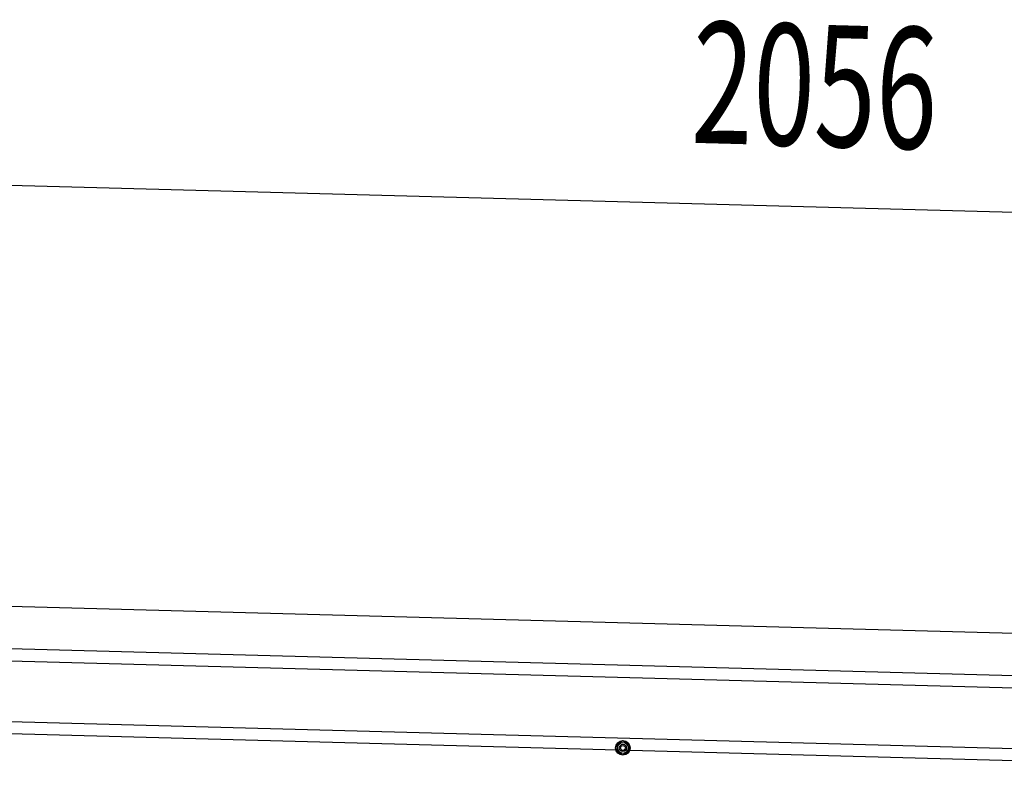
# Model space of a CAD drawing. Extents: x 543 to 20478, y 217 to 14052.
# Drawn here: x 11974 to 12784, y 12377 to 12993 of the extents above; entities that cross this region are included whole.
import ezdxf

# ---------------------------------------------------------------- set-up
doc = ezdxf.new("R2010")
doc.units = 0
doc.header["$LTSCALE"] = 50
doc.header["$MEASUREMENT"] = 0
doc.linetypes.add('HIDE-M', pattern=[2, 1, -1])
doc.layers.add('SUNPOU', color=4, linetype='CONTINUOUS')
doc.layers.add('上枠左右A1_5', color=1, linetype='CONTINUOUS')
doc.styles.add('00', font='ROMANS', dxfattribs={"width": 0.666667, "bigfont": 'BIGFONT'})

msp = doc.modelspace()

# ---------------------------------------------------------------- linework, layer by layer
at = {"layer": 'SUNPOU'}
msp.add_line((11648.48, 12864.84), (13654.92, 12810.93), dxfattribs=at)
at = {"layer": '上枠左右A1_5'}
for p, q in [((11651.18, 12518.27), (13643.62, 12464.73)), ((11650.24, 12483.29), (13642.68, 12429.75)), ((11649.97, 12473.29), (13642.41, 12419.75)), ((11648.63, 12423.31), (13641.07, 12369.77)), ((11648.36, 12413.31), (13640.8, 12359.77))]:
    msp.add_line(p, q, dxfattribs=at)
at = {"layer": '上枠左右A1_5', "color": 6, "linetype": 'HIDE-M'}
for p, q in [((12470.39, 12398.77), (12465.39, 12395.89)), ((12465.39, 12395.89), (12465.39, 12390.11)), ((12475.39, 12395.89), (12470.39, 12398.77)), ((12475.39, 12390.11), (12475.39, 12395.89)), ((12465.39, 12390.11), (12470.39, 12387.23)), ((12470.39, 12387.23), (12475.39, 12390.11))]:
    msp.add_line(p, q, dxfattribs=at)
at = {"layer": '上枠左右A1_5', "color": 6}
for radius in [6, 4.5, 3, 2]:
    msp.add_circle((12470.39, 12393), radius, dxfattribs=at)

# ---------------------------------------------------------------- texts
at = {"layer": 'SUNPOU', "style": '00', "width": 0.666667}
msp.add_text('2056', height=100, rotation=358.46075, dxfattribs=at).set_placement((12526.11, 12891.28))

doc.saveas('drawing.dxf')
